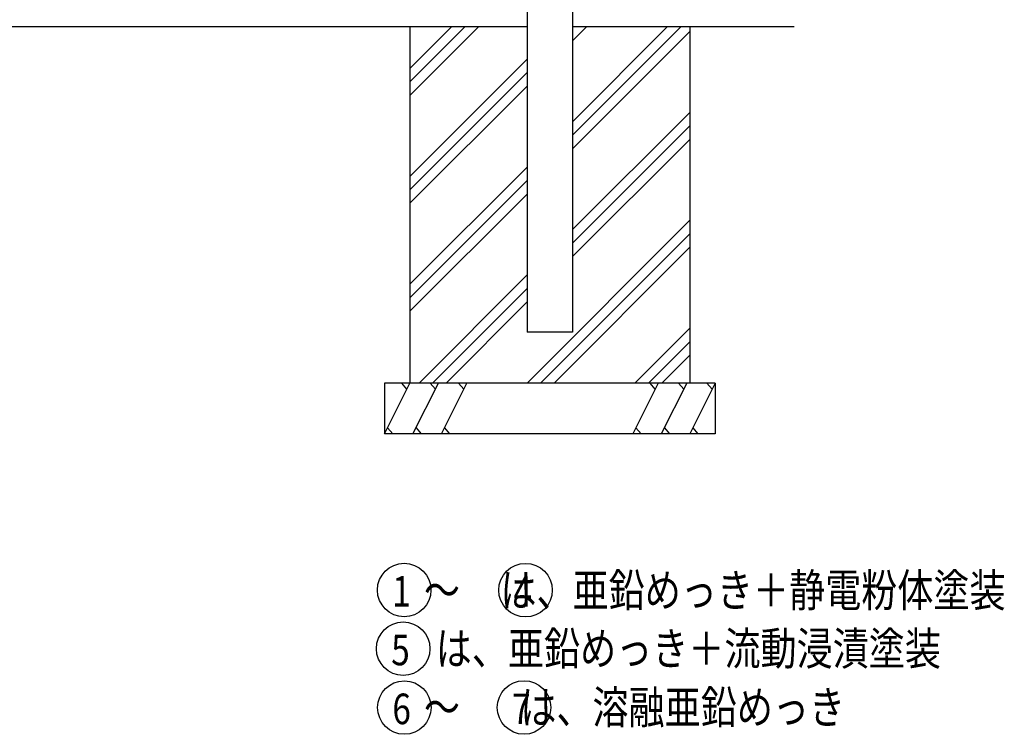
# Model space of a CAD drawing. Units: millimetres. Extents: x 886 to 7400, y 577 to 5340.
# Drawn here: x 4641 to 6577, y 577 to 1982 of the extents above; entities that cross this region are included whole.
import ezdxf

# ---------------------------------------------------------------- set-up
doc = ezdxf.new("R2010")
doc.units = ezdxf.units.MM
doc.header["$LTSCALE"] = 200
for name, color, linetype in [('HATCH', 2, 'Continuous'), ('MOJI', 6, 'Continuous'), ('SJC', 1, 'Continuous')]:
    doc.layers.add(name, color=color, linetype=linetype)
doc.styles.add('EXT08', font='ROMANS', dxfattribs={"width": 0.8, "bigfont": 'EXTFONT'})

msp = doc.modelspace()

# ---------------------------------------------------------------- hatches: boundary and pattern name
at = {"layer": 'HATCH'}
h = msp.add_hatch(dxfattribs=at)
h.set_pattern_fill('PLAST', color=256, scale=600, angle=45, style=0)
h.set_pattern_definition([(45, (4000, 0), (-106.066, 106.066), []), (45, (3986.74, 13.26), (-106.066, 106.066), []), (45, (3973.48, 26.52), (-106.066, 106.066), [])])
h.paths.add_polyline_path([(5638.8397766, 1967.2911363), (5408.3897766, 1967.2911363), (5408.3897766, 1267.2911363), (5958.3897766, 1267.2911363), (5958.3897766, 1967.2911363), (5727.9397766, 1967.2911363), (5727.9397766, 1367.2911363), (5638.8397766, 1367.2911363)])

# ---------------------------------------------------------------- linework, layer by layer
for p, q in [((5358.3897766, 1167.2911363), (5408.3897766, 1267.2911363)), ((5402.3785183, 1255.2686195), (5392.1991395, 1267.2911363)), ((5414.2914761, 1167.2911363), (5464.2914761, 1267.2911363)), ((5458.2802177, 1255.2686195), (5448.1008389, 1267.2911363)), ((5470.1931755, 1167.2911363), (5520.1931755, 1267.2911363)), ((5514.1819171, 1255.2686195), (5504.0025384, 1267.2911363)), ((5896.5863778, 1267.2911363), (5846.5863778, 1167.2911363)), ((5890.5751194, 1255.2686195), (5880.3957406, 1267.2911363)), ((5952.4880772, 1267.2911363), (5902.4880772, 1167.2911363)), ((5946.4768188, 1255.2686195), (5936.29744, 1267.2911363)), ((6008.3897766, 1267.2911363), (5958.3897766, 1167.2911363)), ((6002.3785183, 1255.2686195), (5992.1991395, 1267.2911363)), ((5364.401035, 1179.313653), (5374.5804138, 1167.2911363)), ((5420.3027344, 1179.313653), (5430.4821132, 1167.2911363)), ((5476.2044339, 1179.313653), (5486.3838126, 1167.2911363)), ((5852.5976361, 1179.313653), (5862.7770149, 1167.2911363)), ((5908.4993356, 1179.313653), (5918.6787143, 1167.2911363)), ((5964.401035, 1179.313653), (5974.5804138, 1167.2911363))]:
    msp.add_line(p, q, dxfattribs=at)
at = {"layer": 'MOJI'}
for centre in [(5397.0158357, 860.2485405), (5635.5410743, 860.0226644), (5395.0684103, 744.931228), (5397.3347877, 629.2160968), (5632.6072893, 629.377522)]:
    msp.add_circle(centre, 52.580782, dxfattribs=at)
at = {"layer": 'SJC'}
for p, q in [((5638.8397766, 2259.3911363), (5638.8397766, 1367.2911363)), ((5727.9397766, 2007.8911363), (5727.9397766, 1367.2911363)), ((5638.8397766, 1967.2911363), (3658.5897766, 1967.2911363)), ((5408.3897766, 1967.2911363), (5408.3897766, 1267.2911363)), ((6163.9196372, 1967.2911363), (5727.9397766, 1967.2911363)), ((5958.3897766, 1967.2911363), (5958.3897766, 1267.2911363)), ((5727.9397766, 1367.2911363), (5638.8397766, 1367.2911363)), ((5727.9397766, 1367.2911363), (5638.8397766, 1367.2911363)), ((6008.3897766, 1267.2911363), (5358.3897766, 1267.2911363)), ((5358.3897766, 1267.2911363), (5358.3897766, 1167.2911363)), ((6008.3897766, 1267.2911363), (6008.3897766, 1167.2911363)), ((6008.3897766, 1167.2911363), (5358.3897766, 1167.2911363))]:
    msp.add_line(p, q, dxfattribs=at)

# ---------------------------------------------------------------- texts
at = {"layer": 'MOJI', "style": 'EXT08', "width": 0.8}
for s, height, p in [('    ～     は、亜鉛めっき＋静電粉体塗装', 65, (5372.228983, 827.3543771)), ('1', 60, (5373.4935485, 827.6968487)), ('4', 60, (5612.018787, 827.4709725)), (' \u3000は、亜鉛めっき＋流動浸漬塗装', 65, (5372.228983, 712.779174)), ('5', 60, (5371.5461231, 712.3795361)), ('    ～   \u3000は、溶融亜鉛めっき', 65, (5372.228983, 597.3470278)), ('6', 60, (5373.8125005, 596.664405)), ('7', 60, (5609.085002, 596.8258302))]:
    msp.add_text(s, height=height, dxfattribs=at).set_placement(p)

doc.saveas('drawing.dxf')
